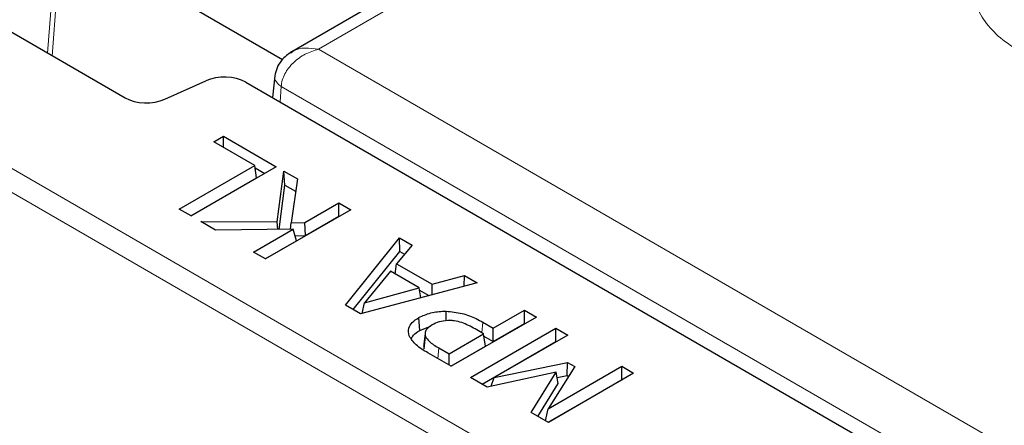
# Model space of a CAD drawing. Units: millimetres. Extents: x 0 to 420, y 0 to 297.
# Drawn here: x 298 to 309, y 138 to 143 of the extents above; entities that cross this region are included whole.
import ezdxf

# ---------------------------------------------------------------- set-up
doc = ezdxf.new("R2010")
doc.units = ezdxf.units.MM

msp = doc.modelspace()

# ---------------------------------------------------------------- linework, layer by layer
at = {"color": 8, "linetype": 'Continuous', "lineweight": 18}
for p, q in [((257.8471, 164.2957), (321.7367, 127.413)), ((321.7367, 127.1496), (257.6119, 164.1681)), ((298.3431, 143.8513), (298.2395, 142.4827)), ((298.3925, 143.8228), (298.2892, 142.4491)), ((301.2343, 142.5248), (302.1164, 143.034)), ((322.5039, 130.2462), (301.2343, 142.5248)), ((300.8211, 142.1139), (300.8086, 141.9417)), ((300.8211, 142.1139), (322.2104, 129.7662)), ((303.0414, 139.3911), (303.05, 139.5101)), ((302.555, 139.1069), (302.5637, 139.2259))]:
    msp.add_line(p, q, dxfattribs=at)
at = {"color": 7, "linetype": 'Continuous', "lineweight": 25}
for p, q in [((283.0944, 151.2258), (299.0965, 141.988)), ((297.9308, 144.0893), (300.8369, 142.4116)), ((301.908, 143.0546), (300.9386, 142.495)), ((299.5371, 141.9724), (299.9888, 142.1761)), ((300.4295, 142.1605), (310.4991, 136.3475)), ((300.7504, 142.2305), (300.7246, 141.9902)), ((300.0752, 141.503), (300.1826, 141.565)), ((300.5287, 141.2412), (300.0752, 141.503)), ((300.1826, 141.565), (300.7674, 141.2274)), ((300.1826, 141.441), (300.1826, 141.565)), ((299.6933, 140.759), (300.5287, 141.2412)), ((300.7674, 141.2274), (299.8246, 140.6832)), ((300.5494, 141.1051), (300.5287, 141.2412)), ((300.5327, 141.2149), (300.6392, 141.1534)), ((300.7762, 140.62), (300.851, 141.1792)), ((300.851, 141.1792), (301.0003, 141.093)), ((300.8631, 141.0242), (300.851, 141.1792)), ((299.8215, 140.685), (300.5494, 141.1051)), ((301.0003, 141.093), (300.9317, 140.6088)), ((300.7976, 140.5345), (300.8631, 141.0242)), ((300.8631, 141.0242), (300.9809, 140.9562)), ((299.8246, 140.6832), (299.6933, 140.759)), ((301.5909, 140.7521), (300.6481, 140.2078)), ((301.0829, 140.6104), (301.4596, 140.8279)), ((301.4596, 140.8279), (301.5909, 140.7521)), ((301.4596, 140.6799), (301.4596, 140.8279)), ((301.0891, 140.466), (301.4596, 140.6799)), ((301.4596, 140.6799), (301.4627, 140.6781)), ((299.932, 140.6212), (300.7762, 140.62)), ((300.0941, 140.5276), (299.932, 140.6212)), ((300.9541, 140.536), (300.0941, 140.5276)), ((300.5168, 140.2836), (300.9541, 140.536)), ((300.7842, 140.5344), (300.7762, 140.62)), ((300.9237, 140.5357), (300.9317, 140.6088)), ((300.9317, 140.6088), (301.0829, 140.6104)), ((300.9899, 140.4087), (300.9541, 140.536)), ((301.0891, 140.466), (301.0829, 140.6104)), ((300.9741, 140.4647), (301.0891, 140.466)), ((301.5308, 139.6982), (302.1279, 140.442)), ((302.1279, 140.442), (302.2678, 140.3613)), ((302.1324, 140.2915), (302.1279, 140.442)), ((300.645, 140.2096), (300.9899, 140.4087)), ((302.2678, 140.3613), (302.0981, 140.1561)), ((300.6481, 140.2078), (300.5168, 140.2836)), ((301.6165, 139.6488), (302.1324, 140.2915)), ((302.1324, 140.2915), (302.1849, 140.2611)), ((302.0834, 140.0406), (302.0981, 140.1561)), ((302.0981, 140.1561), (302.4919, 139.9288)), ((302.0287, 140.0722), (301.741, 139.722)), ((302.3465, 139.8887), (302.0287, 140.0722)), ((302.4919, 139.9288), (302.8473, 140.0267)), ((302.8449, 139.9079), (302.8473, 140.0267)), ((302.8473, 140.0267), (302.9872, 139.946)), ((302.9872, 139.946), (301.6987, 139.6013)), ((301.741, 139.722), (302.3465, 139.8887)), ((302.366, 139.7798), (302.3465, 139.8887)), ((302.4895, 139.8129), (302.4919, 139.9288)), ((302.3513, 139.862), (302.4532, 139.8031)), ((301.6987, 139.6013), (301.5308, 139.6982)), ((301.7179, 139.6064), (301.741, 139.722)), ((302.3535, 139.4184), (302.3431, 139.5604)), ((302.644, 139.524), (302.6445, 139.6306)), ((303.6436, 139.5671), (302.7008, 139.0228)), ((303.1662, 139.4431), (303.5123, 139.6429)), ((303.5123, 139.6429), (303.6436, 139.5671)), ((303.5123, 139.4949), (303.5123, 139.6429)), ((302.3535, 139.4184), (302.4719, 139.4648)), ((302.9156, 138.8988), (303.8584, 139.4431)), ((303.0588, 139.3811), (302.9656, 139.4349)), ((303.05, 139.5101), (303.1662, 139.4431)), ((303.1662, 139.2951), (303.5123, 139.4949)), ((303.1662, 139.2951), (303.1662, 139.4431)), ((303.5123, 139.4949), (303.5154, 139.4931)), ((303.8584, 139.4431), (303.9897, 139.3673)), ((303.8584, 139.2951), (303.8584, 139.4431)), ((302.4121, 139.3838), (302.3997, 139.2682)), ((302.4032, 139.2146), (302.4173, 139.3526)), ((302.4141, 139.4028), (302.4128, 139.3913)), ((302.6769, 139.1606), (303.0588, 139.3811)), ((303.0794, 139.245), (303.0588, 139.3811)), ((303.0628, 139.3548), (303.1662, 139.2951)), ((303.9897, 139.3673), (303.1767, 138.8979)), ((302.5637, 139.2259), (302.6769, 139.1606)), ((302.6977, 139.0246), (303.0794, 139.245)), ((303.0438, 138.8248), (303.8584, 139.2951)), ((303.8584, 139.2951), (303.8615, 139.2933)), ((302.7008, 139.0228), (302.4444, 139.1708)), ((302.6769, 139.0366), (302.6769, 139.1606)), ((303.1767, 138.8979), (303.9863, 139.0661)), ((303.7734, 138.5534), (304.5864, 139.0228)), ((304.0665, 139.0198), (303.7734, 138.5534)), ((303.9826, 138.9203), (303.9863, 139.0661)), ((303.9863, 139.0661), (304.0665, 139.0198)), ((304.5864, 139.0228), (304.7177, 138.947)), ((304.5864, 138.8748), (304.5864, 139.0228)), ((303.0983, 138.7933), (302.9156, 138.8988)), ((303.8608, 138.9566), (303.0983, 138.7933)), ((303.1424, 138.8027), (303.1767, 138.8979)), ((303.5867, 138.5114), (303.8608, 138.9566)), ((304.7177, 138.947), (303.7749, 138.4027)), ((303.885, 138.8347), (303.8608, 138.9566)), ((303.8726, 138.8974), (303.9826, 138.9203)), ((303.9826, 138.9203), (303.9983, 138.9112)), ((303.6599, 138.4691), (303.885, 138.8347)), ((303.7718, 138.4045), (304.5864, 138.8748)), ((304.5864, 138.8748), (304.5895, 138.873)), ((303.7749, 138.4027), (303.5867, 138.5114)), ((303.7449, 138.4201), (303.7734, 138.5534))]:
    msp.add_line(p, q, dxfattribs=at)
for centre, start_param, end_param in [((300.1939, 142.0243), 0.7858044, 2.2333501), ((299.3321, 142.1242), 3.9273971, 5.3749427)]:
    msp.add_ellipse(centre, major_axis=(0.3333, 0), ratio=0.5779102, start_param=start_param, end_param=end_param, dxfattribs=at)
at = {"color": 8, "linetype": 'Continuous', "lineweight": 18}
for points, knots in [([(307.1606, 155.5921), (308.3335, 155.1243), (310.6794, 154.1888), (314.0575, 152.6676), (317.3246, 151.0633), (320.4627, 149.3699), (323.4647, 147.5961), (326.3152, 145.746), (329.0243, 143.8299), (330.6963, 142.4967), (331.5323, 141.83)], [0, 0, 0, 0, 0.12473726, 0.24947584, 0.3747366, 0.5, 0.62526075, 0.75052415, 0.87526141, 1, 1, 1, 1]), ([(330.6456, 140.8053), (329.8686, 141.4266), (328.3149, 142.6691), (325.8163, 144.4633), (323.1986, 146.2032), (320.4526, 147.8811), (317.6067, 149.4834), (314.6688, 151.0083), (311.6482, 152.4512), (308.5399, 153.8264), (306.3924, 154.6799), (305.3186, 155.1067)], [0, 0, 0, 0, 0.1117689, 0.2235171, 0.335667, 0.4478727, 0.5601409, 0.6703411, 0.7804746, 0.8902247, 1, 1, 1, 1]), ([(303.2715, 153.347), (304.4444, 152.8792), (306.7903, 151.9437), (310.1684, 150.4225), (313.4355, 148.8181), (316.5736, 147.1247), (319.5756, 145.351), (322.4262, 143.5008), (325.1352, 141.5848), (326.8072, 140.2515), (327.6432, 139.5849)], [0, 0, 0, 0, 0.1247373, 0.2494758, 0.3747366, 0.5, 0.6252608, 0.7505242, 0.8752614, 1, 1, 1, 1]), ([(311.5971, 143.9909), (311.5062, 144.037), (311.3251, 144.1289), (311.0011, 144.2245), (310.6549, 144.2844), (310.2941, 144.3038), (309.9339, 144.2827), (309.5876, 144.2218), (309.268, 144.1232), (308.9881, 143.9908), (308.758, 143.8293), (308.5872, 143.6449), (308.4824, 143.4448), (308.4478, 143.2366), (308.4846, 143.0286), (308.5925, 142.8292), (308.7625, 142.644), (308.9242, 142.5409), (309.005, 142.4895)], [0, 0, 0, 0, 0.0628675, 0.1251509, 0.1877654, 0.2501903, 0.3126467, 0.3752536, 0.4375577, 0.5002146, 0.5625508, 0.6251137, 0.6876537, 0.7500021, 0.812652, 0.8749403, 0.9375583, 1, 1, 1, 1]), ([(301.2343, 142.5248), (301.1843, 142.5092), (301.0844, 142.4778), (300.9509, 142.3803), (300.8695, 142.2748), (300.8307, 142.1829), (300.8243, 142.1367), (300.8211, 142.1139)], [0, 0, 0, 0, 0.25004517, 0.49975358, 0.74917621, 0.87611662, 1, 1, 1, 1]), ([(300.9282, 142.4813), (300.9373, 142.4894), (300.9767, 142.5247), (301.0862, 142.5451), (301.1849, 142.5316), (301.2343, 142.5248)], [0, 0, 0, 0, 0.1313479, 0.5653813, 1, 1, 1, 1]), ([(300.7528, 142.2298), (300.7517, 142.227), (300.744, 142.2074), (300.7603, 142.1748), (300.7882, 142.1388), (300.81, 142.1223), (300.8211, 142.1139)], [0, 0, 0, 0, 0.0734093, 0.5229362, 0.7581781, 1, 1, 1, 1])]:
    msp.add_open_spline(points, degree=3, knots=knots, dxfattribs=at)
at = {"color": 7, "linetype": 'Continuous', "lineweight": 25}
for points, knots in [([(331.7907, 141.8096), (331.6029, 141.9653), (330.9698, 142.4901), (329.8416, 143.3636), (328.4081, 144.4299), (326.9258, 145.4747), (325.399, 146.4987), (323.8276, 147.5008), (322.2129, 148.4806), (320.5556, 149.4372), (318.8567, 150.3703), (317.1766, 151.248), (315.4617, 152.1022), (313.7739, 152.9034), (311.9915, 153.7099), (310.2387, 154.4636), (308.6559, 155.1157), (307.6908, 155.4896), (307.3082, 155.6378)], [0, 0, 0, 0, 0.02858859, 0.09636686, 0.1641913, 0.23205963, 0.29997032, 0.36792262, 0.43591645, 0.50395249, 0.5720323, 0.64015824, 0.70133795, 0.7693734, 0.83054244, 0.89868319, 0.9598394, 1, 1, 1, 1]), ([(327.9017, 139.5645), (327.7138, 139.7202), (327.0807, 140.245), (325.9525, 141.1185), (324.519, 142.1848), (323.0367, 143.2296), (321.5099, 144.2536), (319.9385, 145.2557), (318.3238, 146.2354), (316.6665, 147.1921), (314.9676, 148.1252), (313.2875, 149.0029), (311.5726, 149.8571), (309.8848, 150.6583), (308.1024, 151.4648), (306.3496, 152.2184), (304.7668, 152.8705), (303.8017, 153.2445), (303.4191, 153.3927)], [0, 0, 0, 0, 0.0285886, 0.0963669, 0.1641913, 0.2320596, 0.2999703, 0.3679226, 0.4359165, 0.5039525, 0.5720323, 0.6401582, 0.7013379, 0.7693734, 0.8305424, 0.8986832, 0.9598394, 1, 1, 1, 1]), ([(329.4894, 139.2343), (328.8456, 139.7461), (327.3348, 140.9473), (324.7681, 142.755), (321.827, 144.6653), (318.732, 146.4934), (315.4976, 148.239), (312.1256, 149.8953), (308.6342, 151.468), (306.206, 152.4364), (304.9919, 152.9206)], [0, 0, 0, 0, 0.09590963, 0.2250654, 0.35422117, 0.48337693, 0.6125327, 0.74168847, 0.87084423, 1, 1, 1, 1]), ([(300.9374, 142.4943), (300.9177, 142.4817), (300.8758, 142.4551), (300.8179, 142.3967), (300.7725, 142.3207), (300.7577, 142.2602), (300.7504, 142.2302)], [0, 0, 0, 0, 0.2122364, 0.4491772, 0.7269684, 1, 1, 1, 1]), ([(302.2372, 139.3591), (302.2316, 139.3878), (302.2217, 139.4385), (302.2653, 139.5098), (302.3168, 139.5433), (302.3431, 139.5604)], [0, 0, 0, 0, 0.3906162, 0.6895624, 1, 1, 1, 1]), ([(302.3431, 139.5604), (302.3852, 139.58), (302.4673, 139.6183), (302.5807, 139.6311), (302.638, 139.6306), (302.6445, 139.6306)], [0, 0, 0, 0, 0.4822761, 0.9419262, 1, 1, 1, 1]), ([(302.6445, 139.6306), (302.7051, 139.6251), (302.8267, 139.6142), (302.9573, 139.5612), (303.0256, 139.5235), (303.05, 139.5101)], [0, 0, 0, 0, 0.3905872, 0.7824242, 1, 1, 1, 1]), ([(302.4893, 139.4794), (302.4649, 139.4628), (302.4254, 139.4359), (302.4074, 139.389), (302.4142, 139.3642), (302.4173, 139.3526)], [0, 0, 0, 0, 0.4629911, 0.7483297, 1, 1, 1, 1]), ([(302.6898, 139.5282), (302.6555, 139.5269), (302.5888, 139.5243), (302.525, 139.499), (302.4956, 139.4829), (302.4893, 139.4794)], [0, 0, 0, 0, 0.4544364, 0.8834997, 1, 1, 1, 1]), ([(302.9656, 139.4349), (302.9414, 139.4483), (302.8954, 139.4739), (302.8201, 139.5069), (302.7495, 139.5255), (302.7043, 139.5275), (302.6898, 139.5282)], [0, 0, 0, 0, 0.3070502, 0.5855937, 0.8668438, 1, 1, 1, 1]), ([(302.4444, 139.1708), (302.4212, 139.1847), (302.3749, 139.2126), (302.2923, 139.2714), (302.259, 139.3245), (302.2372, 139.3591)], [0, 0, 0, 0, 0.2571139, 0.5145358, 1, 1, 1, 1]), ([(302.2607, 139.3287), (302.2669, 139.3415), (302.2837, 139.3758), (302.3265, 139.4019), (302.3535, 139.4184)], [0, 0, 0, 0, 0.3721058, 1, 1, 1, 1]), ([(302.4173, 139.3526), (302.429, 139.3341), (302.4501, 139.3007), (302.5064, 139.2603), (302.5445, 139.2374), (302.5637, 139.2259)], [0, 0, 0, 0, 0.3806935, 0.6881407, 1, 1, 1, 1]), ([(302.4029, 139.2678), (302.4004, 139.2622), (302.3925, 139.2447), (302.3989, 139.2267), (302.4032, 139.2146)], [0, 0, 0, 0, 0.3214917, 1, 1, 1, 1])]:
    msp.add_open_spline(points, degree=3, knots=knots, dxfattribs=at)

doc.saveas('drawing.dxf')
